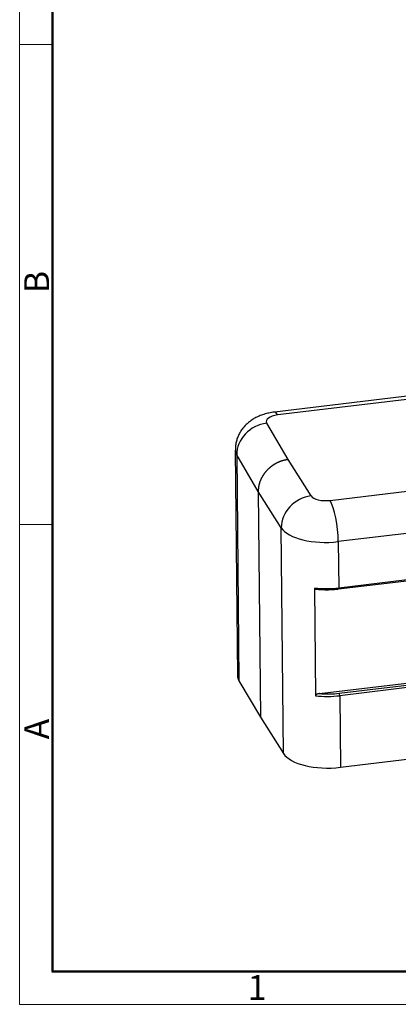
# Model space of a CAD drawing. Units: millimetres. Extents: x 6621 to 7067, y 4211 to 4526.
# Drawn here: x 6621 to 6682, y 4211 to 4369 of the extents above; entities that cross this region are included whole.
import ezdxf

# ---------------------------------------------------------------- set-up
doc = ezdxf.new("R2010")
doc.units = ezdxf.units.MM
doc.header["$LTSCALE"] = 65.395
doc.layers.add('1', color=7, linetype='CONTINUOUS', true_color=0xffffff)
doc.layers.add('Dim', color=3, linetype='CONTINUOUS', lineweight=15)
doc.layers.add('图框', color=7, linetype='CONTINUOUS', lineweight=20)
doc.styles.add('Romans字体', font='romans.shx', dxfattribs={"width": 0.75})

# ---------------------------------------------------------------- blocks, each defined once
blk = doc.blocks.new('A4图框-NEW')
at = {"layer": '图框', "color": 1, "lineweight": 18}
for p, q in [((833.41, 690.53), (833.41, 480.53)), ((833.41, 480.53), (1130.41, 480.53))]:
    blk.add_line(p, q, dxfattribs=at)
at = {"layer": '图框', "lineweight": 50}
for p, q in [((836.91, 484.02), (836.91, 675.02)), ((836.85, 484.03), (1126.93, 484.03))]:
    blk.add_line(p, q, dxfattribs=at)
at = {"layer": '图框', "color": 6}
for p, q in [((836.91, 582.89), (833.41, 582.89)), ((836.91, 531.71), (833.41, 531.71))]:
    blk.add_line(p, q, dxfattribs=at)
at = {"layer": '图框', "color": 6, "char_height": 2.65, "width": 2.5579, "attachment_point": 1, "rotation": 90, "style": 'Romans字体'}
for s, insert in [('B', (833.9, 556.37)), ('A', (833.9, 508.79))]:
    blk.add_mtext(s, dxfattribs=dict(at, insert=insert))
at = {"layer": '图框', "color": 6, "insert": (857.76, 483.65), "char_height": 2.65, "width": 2.5579, "attachment_point": 1, "style": 'Romans字体'}
blk.add_mtext('1', dxfattribs=at)

msp = doc.modelspace()

# ---------------------------------------------------------------- linework, layer by layer
at = {"layer": '1', "color": 0, "linetype": 'Continuous', "lineweight": 25}
for p, q in [((6686.24, 4308.92), (6662.22, 4306.02)), ((6686.25, 4308.4), (6662.77, 4305.56)), ((6664.41, 4298.42), (6660.98, 4304.25)), ((6655.95, 4299.94), (6656.3, 4263.84)), ((6656.18, 4299.17), (6656.53, 4263.06)), ((6659.62, 4293.32), (6656.18, 4299.17)), ((6668.08, 4292.62), (6664.41, 4298.42)), ((6671.13, 4291.89), (6698.93, 4295.24)), ((6748.14, 4294.44), (6672.44, 4285.3)), ((6659.62, 4293.32), (6659.97, 4257.22)), ((6663.3, 4287.51), (6659.62, 4293.32)), ((6663.66, 4251.41), (6663.3, 4287.51)), ((6672.47, 4277.73), (6748.17, 4286.87)), ((6672.51, 4277.9), (6748.21, 4287.04)), ((6672.44, 4285.3), (6672.51, 4277.9)), ((6668.64, 4277.88), (6668.81, 4260.64)), ((6669.43, 4260.99), (6751.12, 4270.85)), ((6672.6, 4261.06), (6748.3, 4270.2)), ((6748.38, 4269.8), (6672.68, 4260.66)), ((6656.53, 4263.06), (6659.97, 4257.22)), ((6672.68, 4260.66), (6672.79, 4249.2)), ((6672.79, 4249.2), (6748.49, 4258.34)), ((6659.97, 4257.22), (6663.66, 4251.41))]:
    msp.add_line(p, q, dxfattribs=at)
for centre, major_axis, ratio, start_param, end_param in [((6663.4, 4304.53), (2.5, 0.02), 0.430443, 1.822702, 3.384734), ((6662.81, 4301.05), (-0.6, 4.96), 0.224954, 5.825644, 6.283181), ((6661.02, 4299.73), (4.31, 2.54), 0.876066, 1.103285, 2.674058), ((6663.45, 4300.02), (7.5, 0.07), 0.430443, 3.141526, 3.384745), ((6668.13, 4288.11), (-4.22, -2.67), 0.87214, 4.217049, 5.78781), ((6670.5, 4292.93), (2.5, 0.02), 0.430443, 3.402263, 4.964225), ((6671.17, 4287.38), (-0.6, 4.96), 0.224954, 4.254823, 5.825594), ((6670.54, 4288.41), (7.5, 0.07), 0.430443, 3.402198, 4.964268), ((6670.61, 4281.01), (-7.5, -0.07), 0.430443, 1.30036, 1.822675), ((6672.44, 4278.03), (-0.036, 0.298), 0.224954, 3.141079, 4.254823), ((6663.8, 4263.91), (-7.5, -0.07), 0.430443, 6.283167, 6.526338), ((6670.78, 4263.77), (7.5, 0.07), 0.430443, 4.441953, 4.964268), ((6670.78, 4264.04), (7.2, 0.07), 0.430443, 4.519656, 4.964268), ((6672.6, 4260.79), (-0.036, 0.298), 0.224954, 4.254823, 5.825619), ((6670.89, 4252.31), (-7.5, -0.07), 0.430443, 0.260606, 1.822675)]:
    msp.add_ellipse(centre, major_axis=major_axis, ratio=ratio, start_param=start_param, end_param=end_param, dxfattribs=at)
for points, knots in [([(6662.22, 4306.02), (6662.06, 4306), (6661.63, 4305.94), (6660.93, 4305.79), (6660.15, 4305.55), (6659.43, 4305.25), (6658.79, 4304.9), (6658.22, 4304.5), (6657.7, 4304.06), (6657.24, 4303.57), (6656.85, 4303.03), (6656.52, 4302.46), (6656.26, 4301.85), (6656.07, 4301.2), (6655.96, 4300.56), (6655.95, 4300.13), (6655.96, 4299.94)], [0, 0, 0, 0, 0.047547, 0.132709, 0.222501, 0.303107, 0.379929, 0.453444, 0.524684, 0.594463, 0.663324, 0.73161, 0.799543, 0.867271, 0.941899, 1, 1, 1, 1]), ([(6664.41, 4298.42), (6664.4, 4298.42), (6664.38, 4298.42), (6664.35, 4298.41), (6664.31, 4298.41), (6664.28, 4298.4), (6664.25, 4298.4), (6664.22, 4298.39), (6664.18, 4298.39), (6664.15, 4298.38), (6664.12, 4298.38), (6664.09, 4298.37), (6664.06, 4298.37), (6664.03, 4298.36), (6663.99, 4298.35), (6663.96, 4298.35), (6663.93, 4298.34), (6663.9, 4298.33), (6663.87, 4298.33), (6663.84, 4298.32), (6663.81, 4298.31), (6663.78, 4298.31), (6663.75, 4298.3), (6663.72, 4298.29), (6663.69, 4298.28), (6663.66, 4298.27), (6663.63, 4298.27), (6663.6, 4298.26), (6663.57, 4298.25), (6663.54, 4298.24), (6663.51, 4298.23), (6663.48, 4298.22), (6663.45, 4298.21), (6663.43, 4298.21), (6663.4, 4298.2), (6663.37, 4298.19), (6663.34, 4298.18), (6663.31, 4298.17), (6663.28, 4298.16), (6663.26, 4298.15), (6663.23, 4298.14), (6663.2, 4298.13), (6663.17, 4298.12), (6663.15, 4298.11), (6663.12, 4298.1), (6663.09, 4298.09), (6663.07, 4298.08), (6663.04, 4298.07), (6663.01, 4298.06), (6662.99, 4298.05), (6662.96, 4298.04), (6662.94, 4298.03), (6662.91, 4298.01), (6662.88, 4298), (6662.86, 4297.99), (6662.83, 4297.98), (6662.81, 4297.97), (6662.78, 4297.96), (6662.76, 4297.95), (6662.73, 4297.94), (6662.71, 4297.92), (6662.69, 4297.91), (6662.66, 4297.9), (6662.64, 4297.89), (6662.61, 4297.88), (6662.59, 4297.87), (6662.57, 4297.85), (6662.54, 4297.84), (6662.52, 4297.83), (6662.5, 4297.82), (6662.47, 4297.81), (6662.45, 4297.79), (6662.43, 4297.78), (6662.41, 4297.77), (6662.39, 4297.76), (6662.36, 4297.75), (6662.34, 4297.73), (6662.32, 4297.72), (6662.3, 4297.71), (6662.28, 4297.7), (6662.26, 4297.68), (6662.23, 4297.67), (6662.21, 4297.66), (6662.19, 4297.65), (6662.17, 4297.63), (6662.15, 4297.62), (6662.13, 4297.61), (6662.11, 4297.6), (6662.09, 4297.58), (6662.07, 4297.57), (6662.05, 4297.56), (6662.03, 4297.54), (6662.01, 4297.53), (6661.99, 4297.52), (6661.97, 4297.51), (6661.96, 4297.49), (6661.94, 4297.48), (6661.92, 4297.47), (6661.9, 4297.46), (6661.88, 4297.44), (6661.86, 4297.43), (6661.84, 4297.42), (6661.83, 4297.4), (6661.81, 4297.39), (6661.79, 4297.38), (6661.77, 4297.37), (6661.76, 4297.35), (6661.74, 4297.34), (6661.72, 4297.33), (6661.71, 4297.32), (6661.69, 4297.3), (6661.67, 4297.29), (6661.66, 4297.28), (6661.64, 4297.26), (6661.62, 4297.25), (6661.61, 4297.24), (6661.59, 4297.23), (6661.58, 4297.21), (6661.56, 4297.2), (6661.55, 4297.19), (6661.53, 4297.18), (6661.51, 4297.16), (6661.5, 4297.15), (6661.49, 4297.14), (6661.47, 4297.13), (6661.46, 4297.11), (6661.44, 4297.1), (6661.43, 4297.09), (6661.41, 4297.08), (6661.4, 4297.07), (6661.38, 4297.05), (6661.37, 4297.04), (6661.36, 4297.03), (6661.34, 4297.02), (6661.33, 4297), (6661.32, 4296.99), (6661.3, 4296.98), (6661.29, 4296.97), (6661.28, 4296.96), (6661.27, 4296.94), (6661.25, 4296.93), (6661.24, 4296.92), (6661.23, 4296.91), (6661.22, 4296.9), (6661.2, 4296.89), (6661.19, 4296.87), (6661.18, 4296.86), (6661.17, 4296.85), (6661.16, 4296.84), (6661.14, 4296.83), (6661.13, 4296.82), (6661.12, 4296.81), (6661.11, 4296.79), (6661.1, 4296.78), (6661.09, 4296.77), (6661.08, 4296.76), (6661.07, 4296.75), (6661.06, 4296.74), (6661.05, 4296.73), (6661.04, 4296.72), (6661.03, 4296.71), (6661.02, 4296.7), (6660.99, 4296.67), (6660.96, 4296.63), (6660.91, 4296.58), (6660.86, 4296.53), (6660.82, 4296.48), (6660.77, 4296.42), (6660.73, 4296.37), (6660.69, 4296.31), (6660.64, 4296.26), (6660.6, 4296.2), (6660.56, 4296.15), (6660.52, 4296.09), (6660.48, 4296.04), (6660.44, 4295.98), (6660.41, 4295.92), (6660.37, 4295.87), (6660.33, 4295.81), (6660.3, 4295.75), (6660.27, 4295.69), (6660.23, 4295.63), (6660.2, 4295.58), (6660.17, 4295.52), (6660.14, 4295.46), (6660.11, 4295.4), (6660.08, 4295.34), (6660.05, 4295.28), (6660.03, 4295.22), (6660, 4295.16), (6659.97, 4295.1), (6659.95, 4295.04), (6659.93, 4294.99), (6659.9, 4294.93), (6659.88, 4294.87), (6659.86, 4294.81), (6659.84, 4294.75), (6659.82, 4294.69), (6659.81, 4294.63), (6659.79, 4294.57), (6659.77, 4294.51), (6659.76, 4294.45), (6659.74, 4294.39), (6659.73, 4294.33), (6659.71, 4294.27), (6659.7, 4294.21), (6659.69, 4294.15), (6659.68, 4294.09), (6659.67, 4294.03), (6659.66, 4293.97), (6659.65, 4293.91), (6659.65, 4293.85), (6659.64, 4293.79), (6659.64, 4293.73), (6659.63, 4293.67), (6659.63, 4293.61), (6659.62, 4293.56), (6659.62, 4293.5), (6659.62, 4293.44), (6659.62, 4293.38), (6659.62, 4293.34), (6659.62, 4293.32)], [0, 0, 0, 0, 0.004333, 0.008651, 0.012954, 0.017241, 0.021513, 0.02577, 0.030011, 0.034237, 0.038447, 0.042643, 0.046822, 0.050987, 0.055136, 0.05927, 0.063388, 0.067492, 0.071579, 0.075652, 0.079709, 0.083751, 0.087777, 0.091788, 0.095784, 0.099764, 0.103729, 0.107679, 0.111613, 0.115532, 0.119436, 0.123324, 0.127197, 0.131055, 0.134897, 0.138724, 0.142535, 0.146332, 0.150112, 0.153878, 0.157628, 0.161363, 0.165082, 0.168787, 0.172475, 0.176149, 0.179807, 0.18345, 0.187077, 0.190689, 0.194286, 0.197867, 0.201433, 0.204984, 0.208519, 0.212039, 0.215544, 0.219033, 0.222507, 0.225966, 0.229409, 0.232837, 0.23625, 0.239647, 0.243029, 0.246395, 0.249747, 0.253082, 0.256403, 0.259708, 0.262998, 0.266272, 0.269532, 0.272775, 0.276004, 0.279217, 0.282415, 0.285597, 0.288764, 0.291916, 0.295052, 0.298173, 0.301279, 0.304369, 0.307444, 0.310504, 0.313548, 0.316577, 0.319591, 0.322589, 0.325572, 0.328539, 0.331491, 0.334428, 0.33735, 0.340256, 0.343147, 0.346022, 0.348883, 0.351727, 0.354557, 0.357371, 0.36017, 0.362953, 0.365721, 0.368474, 0.371211, 0.373933, 0.37664, 0.379331, 0.382007, 0.384668, 0.387313, 0.389943, 0.392558, 0.395157, 0.397741, 0.40031, 0.402863, 0.405401, 0.407923, 0.41043, 0.412922, 0.415399, 0.41786, 0.420306, 0.422736, 0.425151, 0.427551, 0.429936, 0.432305, 0.434658, 0.436997, 0.43932, 0.441628, 0.44392, 0.446197, 0.448459, 0.450705, 0.452936, 0.455152, 0.457352, 0.459537, 0.461706, 0.463861, 0.466, 0.468123, 0.470231, 0.472324, 0.474402, 0.476464, 0.478511, 0.480542, 0.482558, 0.484559, 0.486545, 0.488515, 0.490469, 0.492409, 0.494333, 0.496242, 0.498135, 0.500013, 0.50913, 0.51823, 0.527313, 0.536378, 0.545425, 0.554456, 0.563468, 0.572464, 0.581441, 0.590402, 0.599345, 0.60827, 0.617179, 0.626069, 0.634942, 0.643798, 0.652637, 0.661458, 0.670261, 0.679047, 0.687816, 0.696567, 0.705301, 0.714017, 0.722716, 0.731398, 0.740062, 0.748708, 0.757337, 0.765949, 0.774543, 0.78312, 0.79168, 0.800222, 0.808746, 0.817253, 0.825743, 0.834215, 0.84267, 0.851108, 0.859528, 0.86793, 0.876315, 0.884683, 0.893033, 0.901366, 0.909681, 0.917979, 0.92626, 0.934523, 0.942768, 0.950997, 0.959208, 0.967401, 0.975577, 0.983735, 0.991876, 1, 1, 1, 1]), ([(6668.64, 4277.88), (6668.64, 4277.88), (6668.64, 4277.88), (6668.64, 4277.87), (6668.64, 4277.87), (6668.64, 4277.86), (6668.64, 4277.86), (6668.64, 4277.85), (6668.64, 4277.85), (6668.65, 4277.84), (6668.65, 4277.84), (6668.65, 4277.83), (6668.65, 4277.83), (6668.65, 4277.82), (6668.66, 4277.82), (6668.66, 4277.81), (6668.66, 4277.81), (6668.67, 4277.8), (6668.67, 4277.8), (6668.67, 4277.79), (6668.68, 4277.79), (6668.68, 4277.79), (6668.69, 4277.78), (6668.69, 4277.78), (6668.7, 4277.77), (6668.7, 4277.77), (6668.71, 4277.76), (6668.71, 4277.76), (6668.72, 4277.76), (6668.72, 4277.75), (6668.73, 4277.75), (6668.73, 4277.75), (6668.74, 4277.74), (6668.75, 4277.74), (6668.75, 4277.74), (6668.76, 4277.73), (6668.77, 4277.73), (6668.77, 4277.73), (6668.78, 4277.72), (6668.79, 4277.72), (6668.8, 4277.72), (6668.82, 4277.71), (6668.85, 4277.7), (6668.9, 4277.69), (6668.94, 4277.68), (6668.97, 4277.68), (6668.98, 4277.68)], [0, 0, 0, 0, 0.011762, 0.023551, 0.035378, 0.047257, 0.059199, 0.071219, 0.083327, 0.095536, 0.107857, 0.120301, 0.132879, 0.145603, 0.158481, 0.171523, 0.18474, 0.19814, 0.211731, 0.225522, 0.23952, 0.253733, 0.268169, 0.282833, 0.297732, 0.312873, 0.32826, 0.3439, 0.359797, 0.375956, 0.392382, 0.409079, 0.426051, 0.443302, 0.460836, 0.478655, 0.496764, 0.515164, 0.53386, 0.552853, 0.572146, 0.591741, 0.690101, 0.796965, 0.912443, 1, 1, 1, 1]), ([(6668.98, 4277.68), (6669.02, 4277.68), (6669.31, 4277.65), (6669.87, 4277.62), (6670.68, 4277.61), (6671.47, 4277.63), (6672.07, 4277.68), (6672.4, 4277.72), (6672.47, 4277.73)], [0, 0, 0, 0, 0.026768, 0.256235, 0.485673, 0.715084, 0.932564, 1, 1, 1, 1]), ([(6669.43, 4260.99), (6669.42, 4260.99), (6669.41, 4260.99), (6669.39, 4260.98), (6669.37, 4260.98), (6669.35, 4260.98), (6669.34, 4260.97), (6669.32, 4260.97), (6669.3, 4260.97), (6669.28, 4260.96), (6669.27, 4260.96), (6669.25, 4260.96), (6669.24, 4260.95), (6669.22, 4260.95), (6669.21, 4260.94), (6669.19, 4260.94), (6669.18, 4260.94), (6669.15, 4260.93), (6669.11, 4260.91), (6669.06, 4260.89), (6669.01, 4260.87), (6668.98, 4260.85), (6668.95, 4260.84), (6668.94, 4260.83), (6668.92, 4260.82), (6668.91, 4260.81), (6668.9, 4260.8), (6668.88, 4260.79), (6668.87, 4260.77), (6668.86, 4260.76), (6668.85, 4260.75), (6668.84, 4260.74), (6668.84, 4260.73), (6668.83, 4260.72), (6668.82, 4260.71), (6668.82, 4260.7), (6668.81, 4260.69), (6668.81, 4260.67), (6668.81, 4260.66), (6668.81, 4260.65), (6668.81, 4260.65), (6668.81, 4260.64)], [0, 0, 0, 0, 0.026157, 0.051822, 0.076994, 0.101671, 0.125853, 0.149538, 0.172726, 0.195415, 0.217604, 0.239293, 0.260481, 0.281166, 0.301349, 0.321029, 0.340204, 0.358876, 0.435892, 0.507519, 0.573798, 0.634798, 0.660016, 0.684418, 0.708018, 0.730832, 0.752881, 0.774187, 0.794773, 0.814669, 0.833906, 0.85252, 0.870549, 0.888039, 0.905037, 0.921597, 0.937778, 0.95364, 0.969251, 0.98468, 1, 1, 1, 1])]:
    msp.add_open_spline(points, degree=3, knots=knots, dxfattribs=at)

# ---------------------------------------------------------------- block references
at = {"layer": 'Dim', "xscale": 1.5, "yscale": 1.5, "zscale": 1.5}
msp.add_blockref('A4图框-NEW', (5371.29, 3490.49), dxfattribs=at)

doc.saveas('drawing.dxf')
